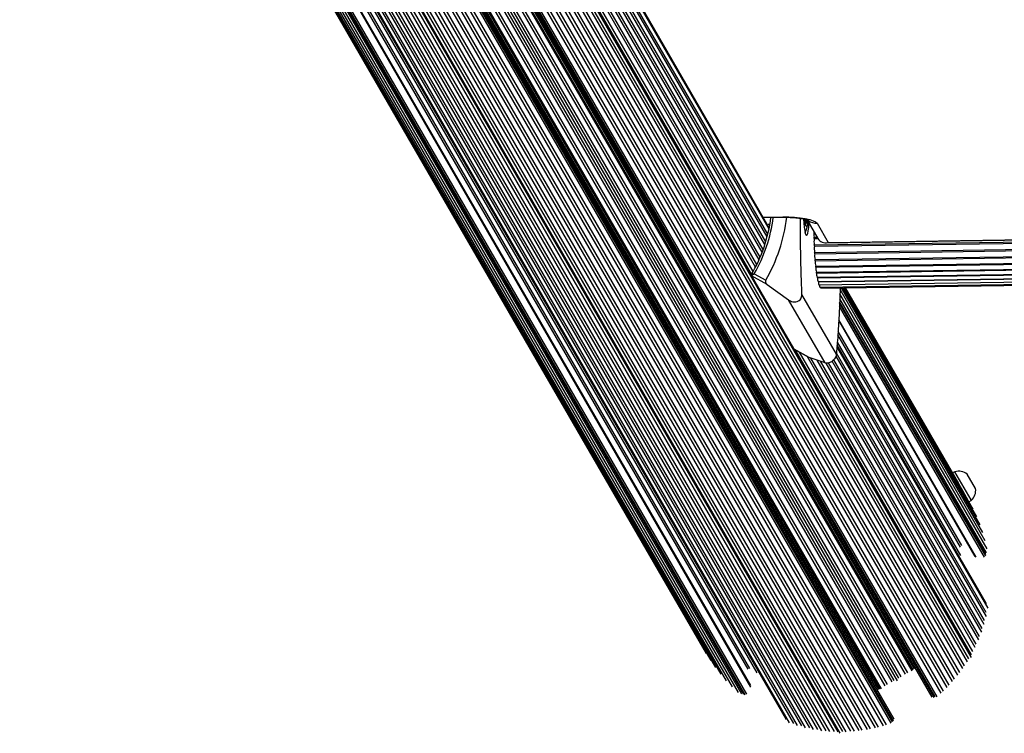
# Model space of a CAD drawing. Units: millimetres. Extents: x 0 to 21668, y 0 to 18237.
# Drawn here: x 2227 to 2584, y 8696 to 8955 of the extents above; entities that cross this region are included whole.
import ezdxf

# ---------------------------------------------------------------- set-up
doc = ezdxf.new("R2010")
doc.units = ezdxf.units.MM

msp = doc.modelspace()

# ---------------------------------------------------------------- linework, layer by layer
at = {"color": 7, "linetype": 'Continuous', "lineweight": 25, "ltscale": 100}
for p, q in [((2571.77, 8723.96), (2321.19, 9157.98)), ((2475.66, 8725.42), (2226.73, 9156.57)), ((2570.24, 8722.44), (2319.64, 9156.49)), ((2228.22, 9154.16), (2477.25, 8722.82)), ((2229.85, 9151.81), (2478.99, 8720.3)), ((2568.58, 8719.97), (2317.93, 9154.1)), ((2231.62, 9149.56), (2480.85, 8717.88)), ((2233.51, 9147.41), (2482.84, 8715.55)), ((2235.52, 9145.37), (2484.95, 8713.34)), ((2557.52, 8709.61), (2306.76, 9143.94)), ((2558.62, 8709.66), (2307.85, 9144.01)), ((2237.64, 9143.45), (2487.17, 8711.25)), ((2489.24, 8710.71), (2239.65, 9142.99)), ((2491.8, 8713.77), (2246.31, 9138.98)), ((2544.92, 8715.47), (2300.19, 9139.34)), ((2254.33, 9134.89), (2504.43, 8701.71)), ((2255.48, 9133.51), (2505.64, 8700.22)), ((2543.1, 8700.69), (2292.32, 9135.05)), ((2543.68, 8701.63), (2292.93, 9135.95)), ((2258.27, 9132.7), (2508.5, 8699.27)), ((2261.1, 9132.04), (2511.41, 8698.49)), ((2263.97, 9131.53), (2514.35, 8697.87)), ((2266.87, 9131.18), (2517.31, 8697.41)), ((2269.79, 9130.99), (2520.29, 8697.12)), ((2272.72, 9130.95), (2523.27, 8696.99)), ((2524.13, 8696.46), (2273.55, 9130.48)), ((2275.62, 9131.07), (2526.21, 8697.03)), ((2278.54, 9131.35), (2529.19, 8697.23)), ((2492.03, 8863.04), (2341.3, 9124.11)), ((2498.34, 8879.42), (2356.43, 9125.21)), ((2498.43, 8879.86), (2356.47, 9125.75)), ((2493.45, 8865.62), (2345.59, 9121.72)), ((2494.72, 8868.28), (2349.21, 9120.31)), ((2495.86, 8870.99), (2352.54, 9119.22)), ((2496.84, 8873.76), (2354.7, 9119.94)), ((2497.67, 8876.57), (2356.08, 9121.81)), ((2496.3, 8883.56), (2503.45, 8883.67)), ((2518.77, 8874.4), (3252.72, 8885.33)), ((2519.74, 8874.55), (3251.45, 8885.44)), ((2498.01, 8881.15), (2498.68, 8881.16)), ((2511.93, 8882.42), (2511.57, 8882.41)), ((2512.07, 8881.83), (2512.11, 8881.83)), ((2512.09, 8882.81), (2516.04, 8875.95)), ((2512.21, 8882.54), (2512.22, 8882.58)), ((2515.74, 8881.47), (2519.74, 8874.55)), ((2515.52, 8863.76), (3253.62, 8874.74)), ((2515.8, 8861.88), (3253.68, 8872.86)), ((2516.11, 8860.33), (3253.74, 8871.3)), ((2516.43, 8859.13), (3253.78, 8870.1)), ((2516.78, 8858.33), (3253.8, 8869.29)), ((2517.13, 8857.93), (3253.82, 8868.89)), ((2491.89, 8862.52), (2507.16, 8836.07)), ((2507.27, 8835.97), (2492, 8862.42)), ((2497.63, 8859.28), (2492, 8862.42)), ((2492.97, 8863.16), (2497.15, 8860.83)), ((2497.63, 8859.28), (2505.42, 8853.73)), ((2522.78, 8834.05), (2510.28, 8855.71)), ((2577.44, 8763.36), (2524.04, 8855.85)), ((2576.74, 8766.33), (2524.1, 8857.51)), ((2575.88, 8769.27), (2524.62, 8858.04)), ((2574.86, 8772.15), (2525.27, 8858.05)), ((2573.69, 8774.98), (2525.73, 8858.06)), ((2568.55, 8784.38), (2526.01, 8858.06)), ((2567.1, 8787.05), (2526.1, 8858.06)), ((2518.64, 8830.84), (2505.42, 8853.73)), ((2576.88, 8761.31), (2523.95, 8852.99)), ((2523.61, 8846.06), (2572.94, 8760.62)), ((2577.76, 8741.86), (2522.98, 8836.74)), ((2577.07, 8743.65), (2523.02, 8837.27)), ((2507.27, 8835.97), (2512.9, 8832.83)), ((2507.3, 8835.94), (2512.81, 8832.87)), ((2571.74, 8724.97), (2507.85, 8835.64)), ((2573.12, 8727.62), (2512.14, 8833.24)), ((2577.15, 8738.9), (2522.63, 8833.34)), ((2512.9, 8832.83), (2512.81, 8832.87)), ((2518.64, 8830.84), (2512.9, 8832.83)), ((2574.36, 8730.35), (2515.76, 8831.84)), ((2575.44, 8733.14), (2519.09, 8830.74)), ((2576.37, 8736), (2521.25, 8831.46)), ((2565.67, 8791.36), (2564.88, 8790.9)), ((2571.57, 8781.14), (2565.67, 8791.36)), ((2573.2, 8785.31), (2570.2, 8790.51)), ((2570.7, 8780.64), (2568.55, 8784.38)), ((2570.81, 8780.47), (2570.7, 8780.64)), ((2570.81, 8780.47), (2571.67, 8780.97)), ((2572.38, 8777.75), (2570.81, 8780.47)), ((2570.93, 8780.42), (2570.88, 8780.51)), ((2571.67, 8780.97), (2571.57, 8781.14))]:
    msp.add_line(p, q, dxfattribs=at)
at = {"color": 8, "linetype": 'Continuous', "lineweight": 25, "ltscale": 100}
for p, q in [((2569.18, 8720.94), (2318.56, 9155.03)), ((2570.76, 8723.49), (2320.18, 9157.51)), ((2566.79, 8717.59), (2316.11, 9151.78)), ((2567.46, 8718.48), (2316.8, 9152.65)), ((2562.87, 8713.08), (2312.12, 9147.38)), ((2563.64, 8713.89), (2312.91, 9148.17)), ((2564.89, 8715.28), (2314.18, 9149.53)), ((2565.62, 8716.13), (2314.91, 9150.36)), ((2558.21, 8709.42), (2307.43, 9143.77)), ((2559.34, 8709.76), (2308.55, 9144.13)), ((2560.73, 8710.99), (2309.96, 9145.34)), ((2561.55, 8711.76), (2310.78, 9146.09)), ((2488.52, 8710.83), (2238.95, 9143.09)), ((2489.66, 8710.45), (2240.06, 9142.77)), ((2490.34, 8710.63), (2241.04, 9142.44)), ((2546.19, 8717), (2301.81, 9140.29)), ((2547.83, 8717.95), (2303.39, 9141.32)), ((2548.64, 8718.42), (2304.17, 9141.86)), ((2550.29, 8719.1), (2305.63, 9142.88)), ((2550.54, 8719.51), (2305.96, 9143.13)), ((2551.05, 8719.81), (2306.43, 9143.51)), ((2491.81, 8713.26), (2245.87, 9139.23)), ((2490.74, 8719.77), (2249.77, 9137.14)), ((2491.42, 8719.95), (2250.86, 9136.61)), ((2540.5, 8713.72), (2296.03, 9137.15)), ((2541.31, 8714.19), (2296.87, 9137.57)), ((2542.95, 8715.13), (2298.57, 9138.4)), ((2543.76, 8715.6), (2299.39, 9138.87)), ((2545.38, 8716.53), (2301, 9139.81)), ((2494.07, 8718.37), (2253.15, 9135.66)), ((2504.62, 8701.52), (2254.51, 9134.71)), ((2507.29, 8700.04), (2257.09, 9133.39)), ((2538.01, 8698.72), (2287.26, 9133.03)), ((2539.81, 8699.21), (2289.05, 9133.54)), ((2540.88, 8699.53), (2290.11, 9133.88)), ((2542.65, 8700.12), (2291.87, 9134.49)), ((2543.51, 8700.93), (2292.73, 9135.28)), ((2538.09, 8712.32), (2293.46, 9136.03)), ((2538.6, 8712.62), (2294.01, 9136.26)), ((2539.08, 8712.63), (2294.4, 9136.42)), ((2510.18, 8699.14), (2259.92, 9132.62)), ((2513.12, 8698.4), (2262.78, 9132)), ((2516.09, 8697.83), (2265.68, 9131.54)), ((2519.08, 8697.42), (2268.61, 9131.24)), ((2522.08, 8697.18), (2271.55, 9131.1)), ((2525.04, 8697.1), (2274.47, 9131.11)), ((2528.04, 8697.19), (2277.42, 9131.28)), ((2531.03, 8697.45), (2280.36, 9131.62)), ((2532.14, 8697.59), (2281.46, 9131.78)), ((2533.99, 8697.87), (2283.29, 9132.1)), ((2535.09, 8698.07), (2284.38, 9132.33)), ((2536.92, 8698.46), (2286.19, 9132.75)), ((2492.57, 8863.98), (2342.9, 9123.22)), ((2497.9, 8877.49), (2356.26, 9122.84)), ((2498.41, 8879.76), (2356.46, 9125.63)), ((2493.93, 8866.58), (2346.99, 9121.08)), ((2495.15, 8869.24), (2350.43, 9119.89)), ((2496.22, 8871.95), (2353.41, 9119.3)), ((2497.14, 8874.71), (2355.26, 9120.45)), ((2496.22, 8883.69), (2503.3, 8883.8)), ((2514.76, 8873.66), (3253.4, 8884.65)), ((2514.77, 8873.17), (3253.4, 8884.17)), ((2511.57, 8882.53), (2512.21, 8882.54)), ((2511.58, 8882.28), (2511.84, 8882.28)), ((2511.62, 8881.93), (2511.8, 8881.94)), ((2514.88, 8870.92), (3253.44, 8881.91)), ((2514.91, 8870.46), (3253.45, 8881.45)), ((2514.69, 8876.46), (2515.74, 8876.48)), ((2515.06, 8868.32), (3253.5, 8879.31)), ((2515.09, 8867.88), (3253.51, 8878.87)), ((2515.28, 8865.92), (3253.55, 8876.9)), ((2515.32, 8865.52), (3253.56, 8876.51)), ((2514.7, 8875.97), (2516.02, 8875.99)), ((2515.6, 8863.43), (3253.63, 8874.41)), ((2515.9, 8861.65), (3253.69, 8872.63)), ((2516.24, 8860.24), (3253.74, 8871.21)), ((2576.39, 8760.31), (2523.87, 8851.28)), ((2576.89, 8760.82), (2523.93, 8852.54)), ((2577.13, 8761.99), (2523.98, 8854.05)), ((2573.38, 8760.36), (2523.64, 8846.51)), ((2567.78, 8764.03), (2523.3, 8841.07)), ((2568.28, 8764.54), (2523.39, 8842.28)), ((2577.15, 8743.39), (2523.01, 8837.15)), ((2567.82, 8760.95), (2523.11, 8838.41)), ((2507.3, 8835.94), (2507.27, 8835.97)), ((2572.17, 8726.1), (2509.45, 8834.74)), ((2577.09, 8740.34), (2522.81, 8834.36)), ((2573.46, 8728.82), (2513.54, 8832.61)), ((2574.6, 8731.61), (2516.98, 8831.41)), ((2575.59, 8734.47), (2519.96, 8830.83)), ((2576.42, 8737.38), (2521.81, 8831.98))]:
    msp.add_line(p, q, dxfattribs=at)
at = {"color": 7, "linetype": 'Continuous', "lineweight": 25, "ltscale": 100, "flags": 128}
for points in [[(2503.3, 8883.8), (2505.47, 8883.78), (2507.62, 8883.67), (2509.66, 8883.47), (2511.5, 8883.18), (2513.09, 8882.83), (2514.35, 8882.41), (2515.25, 8881.96), (2515.74, 8881.47)], [(2510.84, 8883.15), (2510.94, 8881.53), (2511.09, 8880.06), (2511.27, 8878.82), (2511.48, 8877.9), (2511.71, 8877.31), (2511.94, 8877.11), (2512.17, 8877.28), (2512.38, 8877.83), (2512.56, 8878.72), (2512.72, 8879.93), (2512.83, 8881.38), (2512.83, 8881.51)], [(2511.74, 8881.57), (2511.75, 8881.57), (2511.77, 8881.58), (2511.78, 8881.61), (2511.79, 8881.65), (2511.79, 8881.71), (2511.8, 8881.77), (2511.8, 8881.85), (2511.8, 8881.94)], [(2511.84, 8882.28), (2511.85, 8882.33), (2511.87, 8882.36), (2511.89, 8882.39), (2511.91, 8882.41), (2511.93, 8882.42), (2511.95, 8882.41), (2511.97, 8882.4), (2511.99, 8882.38)], [(2512.03, 8882.1), (2512.04, 8882.02), (2512.05, 8881.95), (2512.06, 8881.89), (2512.07, 8881.85), (2512.08, 8881.82), (2512.09, 8881.81), (2512.1, 8881.81), (2512.11, 8881.83)], [(2516.24, 8860.24), (2516.24, 8860.3), (2516.23, 8860.33)], [(2517.13, 8857.93), (2517.11, 8857.93), (2517.07, 8858), (2517.03, 8858.14), (2516.99, 8858.33)]]:
    msp.add_lwpolyline(points, dxfattribs=at)
at = {"color": 8, "linetype": 'Continuous', "lineweight": 25, "ltscale": 100, "flags": 128}
for points in [[(2503.45, 8883.67), (2503.43, 8883.67), (2503.3, 8883.8)], [(2512.39, 8882.28), (2512.35, 8881.94), (2512.23, 8881.08), (2512.08, 8880.54), (2511.9, 8880.35), (2511.73, 8880.54), (2511.56, 8881.09), (2511.41, 8881.95), (2511.3, 8882.99)]]:
    msp.add_lwpolyline(points, dxfattribs=at)
at = {"color": 7, "linetype": 'Continuous', "lineweight": 25, "ltscale": 10000}
for centre, radius, start, end in [((2445.18, 8890.49), 54.3, 329.3534, 352.714), ((2445.1, 8890.91), 60.12, 329.9812, 353.0762), ((2514.4, 8882.45), 2.83, 175.1292, 187.8797), ((2508.95, 8882.92), 2.64, 355.0977, 0.4863), ((2512.96, 8882.2), 1.37, 185.6357, 207.1234), ((2513.21, 8881.98), 1.4, 167.6226, 181.6986), ((2511.22, 8882.11), 0.812, 359.3382, 19.9167), ((2505.99, 8883.06), 6.24, 348.6524, 355.2506), ((2523.4, 8877.71), 8.8, 175.4835, 188.1706), ((2512.81, 8876.19), 1.9, 353.4666, 8.3513), ((2522.6, 8875.02), 7.96, 173.1395, 189.8462), ((2522.01, 8872.39), 7.28, 173.7877, 191.5959), ((2512.97, 8873.35), 1.81, 354.401, 9.7682), ((2520.95, 8869.8), 6.08, 173.8443, 194.1296), ((2513.32, 8870.6), 1.59, 354.8948, 11.7506), ((2513.82, 8868), 1.27, 354.799, 14.5931), ((2519.62, 8867.32), 4.56, 172.9595, 197.9688), ((2514.42, 8865.62), 0.908, 353.6678, 18.9516), ((2518.86, 8865.03), 3.57, 172.1263, 200.9054), ((2492.14, 8862.66), 0.282, 210.0485, 240.9597), ((2514.62, 8863.5), 0.977, 355.9065, 15.7112), ((2519.19, 8863.11), 3.61, 175.0156, 199.9647), ((2514.32, 8861.64), 1.58, 0.4947, 8.9365), ((2518.66, 8861.39), 2.77, 174.6068, 202.6092), ((2518.23, 8860.01), 2, 173.5998, 206.2406), ((2518.2, 8859.06), 1.6, 177.3817, 207.2607), ((2507.41, 8836.21), 0.282, 210.0485, 240.9597), ((2567.12, 8786.57), 5, 51.9485, 106.8489), ((2568.25, 8784.61), 5, 313.1511, 8.0515)]:
    msp.add_arc(centre, radius, start, end, dxfattribs=at)
at = {"color": 8, "linetype": 'Continuous', "lineweight": 25, "ltscale": 10000}
for centre, radius, start, end in [((2444.97, 8890.78), 55.38, 330.0841, 352.5669), ((2515.65, 8886.34), 4.87, 231.4084, 271.1123)]:
    msp.add_arc(centre, radius, start, end, dxfattribs=at)
at = {"color": 7, "linetype": 'Continuous', "lineweight": 25, "ltscale": 10000}
msp.add_ellipse((2519.81, 8879.42), major_axis=(2.63, 4.63), ratio=0.739205, start_param=2.732002, end_param=3.779199, dxfattribs=at)
at = {"color": 7, "linetype": 'Continuous', "lineweight": 25, "ltscale": 100}
for points, knots in [([(2503.45, 8883.67), (2503.74, 8883.67), (2504.59, 8883.68), (2506.01, 8883.64), (2507.65, 8883.54), (2509.18, 8883.38), (2510.5, 8883.18), (2511.53, 8882.97), (2512.21, 8882.78), (2512.59, 8882.64), (2512.62, 8882.62), (2512.64, 8882.61)], [0, 0, 0, 0, 0.07075, 0.205814, 0.34081, 0.474385, 0.605144, 0.731224, 0.83535, 0.928393, 1, 1, 1, 1]), ([(2510.28, 8855.71), (2510.2, 8857.86), (2510.03, 8862.18), (2509.83, 8869.8), (2509.72, 8876.88), (2509.72, 8881.71), (2509.72, 8883.29)], [0, 0, 0, 0, 0.2365521, 0.4740878, 0.827818, 1, 1, 1, 1]), ([(2511.46, 8878.08), (2511.55, 8878.25), (2511.78, 8878.66), (2512, 8879.33), (2512.21, 8880.17), (2512.35, 8881.08), (2512.41, 8881.86), (2512.44, 8882.2)], [0, 0, 0, 0, 0.1215937, 0.2910798, 0.4879635, 0.7773854, 1, 1, 1, 1]), ([(2491.9, 8862.87), (2491.89, 8862.84), (2491.85, 8862.78), (2491.84, 8862.65), (2491.88, 8862.53), (2491.96, 8862.43), (2492.03, 8862.39), (2492.07, 8862.37), (2492.08, 8862.37)], [0, 0, 0, 0, 0.165571, 0.373192, 0.579268, 0.769915, 0.946736, 1, 1, 1, 1]), ([(2491.89, 8862.84), (2491.89, 8862.84), (2491.89, 8862.85), (2491.89, 8862.86), (2491.9, 8862.87), (2491.9, 8862.87)], [0, 0, 0, 0, 0.168139, 0.715601, 1, 1, 1, 1]), ([(2492, 8862.42), (2492, 8862.42), (2491.99, 8862.43), (2491.99, 8862.45), (2492, 8862.47), (2492, 8862.49), (2492.02, 8862.52), (2492.03, 8862.54), (2492.05, 8862.57), (2492.08, 8862.6), (2492.12, 8862.63), (2492.16, 8862.67), (2492.21, 8862.71), (2492.26, 8862.75), (2492.32, 8862.79), (2492.37, 8862.83), (2492.43, 8862.86), (2492.47, 8862.89), (2492.52, 8862.92), (2492.56, 8862.95), (2492.61, 8862.98), (2492.67, 8863.01), (2492.72, 8863.04), (2492.78, 8863.07), (2492.84, 8863.1), (2492.9, 8863.13), (2492.94, 8863.15), (2492.96, 8863.16), (2492.97, 8863.16), (2492.97, 8863.16)], [0, 0, 0, 0, 0.037622, 0.075485, 0.114094, 0.152953, 0.189435, 0.226109, 0.263353, 0.30078, 0.349835, 0.399249, 0.449702, 0.500478, 0.532852, 0.597797, 0.630817, 0.663902, 0.697396, 0.731083, 0.764832, 0.802193, 0.839634, 0.877311, 0.915065, 0.967688, 0.987636, 0.99636, 1, 1, 1, 1]), ([(2497.15, 8860.83), (2497.13, 8860.8), (2497.1, 8860.73), (2497.06, 8860.62), (2497.04, 8860.5), (2497.03, 8860.39), (2497.03, 8860.29), (2497.04, 8860.2), (2497.06, 8860.12), (2497.08, 8860.02), (2497.12, 8859.93), (2497.16, 8859.82), (2497.22, 8859.72), (2497.28, 8859.62), (2497.36, 8859.53), (2497.44, 8859.44), (2497.53, 8859.35), (2497.6, 8859.3), (2497.63, 8859.28)], [0, 0, 0, 0, 0.060505, 0.122605, 0.186288, 0.251374, 0.297726, 0.344441, 0.392151, 0.440147, 0.504082, 0.568512, 0.634294, 0.700466, 0.774283, 0.848536, 0.924064, 1, 1, 1, 1]), ([(2505.42, 8853.73), (2505.66, 8853.58), (2506.12, 8853.28), (2506.84, 8853.05), (2507.5, 8852.96), (2508.2, 8852.99), (2508.94, 8853.22), (2509.62, 8853.73), (2510.07, 8854.4), (2510.27, 8855.1), (2510.28, 8855.53), (2510.28, 8855.71)], [0, 0, 0, 0, 0.131373, 0.266591, 0.360358, 0.456338, 0.597253, 0.709825, 0.822974, 0.923557, 1, 1, 1, 1]), ([(2524.12, 8858.03), (2524.12, 8857.99), (2524.08, 8856.11), (2523.93, 8852.49), (2523.69, 8847.23), (2523.32, 8840.97), (2522.99, 8836.72), (2522.78, 8834.05)], [0, 0, 0, 0, 0.004973, 0.213935, 0.42715, 0.641564, 1, 1, 1, 1]), ([(2507.17, 8836.08), (2507.18, 8836.06), (2507.21, 8836), (2507.26, 8835.96), (2507.3, 8835.95), (2507.3, 8835.94)], [0, 0, 0, 0, 0.3704019, 0.9300885, 1, 1, 1, 1]), ([(2522.78, 8834.05), (2522.75, 8833.83), (2522.68, 8833.39), (2522.36, 8832.68), (2521.91, 8832.05), (2521.44, 8831.59), (2520.99, 8831.26), (2520.55, 8831.01), (2520.06, 8830.83), (2519.55, 8830.73), (2519.07, 8830.72), (2518.78, 8830.8), (2518.64, 8830.84)], [0, 0, 0, 0, 0.108013, 0.216557, 0.317497, 0.420016, 0.49488, 0.571885, 0.674438, 0.779889, 0.888848, 1, 1, 1, 1])]:
    msp.add_open_spline(points, degree=3, knots=knots, dxfattribs=at)
at = {"color": 8, "linetype": 'Continuous', "lineweight": 25, "ltscale": 100}
msp.add_open_spline([(2491.9, 8862.87), (2491.9, 8862.87), (2491.91, 8862.88), (2491.92, 8862.89), (2491.94, 8862.91), (2491.96, 8862.92), (2491.99, 8862.94), (2492.03, 8862.96), (2492.08, 8862.98), (2492.13, 8863), (2492.2, 8863.02), (2492.27, 8863.04), (2492.33, 8863.06), (2492.37, 8863.07), (2492.42, 8863.08), (2492.47, 8863.09), (2492.52, 8863.1), (2492.58, 8863.11), (2492.64, 8863.12), (2492.7, 8863.13), (2492.76, 8863.14), (2492.83, 8863.15), (2492.9, 8863.16), (2492.94, 8863.16), (2492.96, 8863.16), (2492.97, 8863.16), (2492.97, 8863.16)], degree=3, knots=[0, 0, 0, 0, 0.021723, 0.0638655, 0.1062297, 0.1492508, 0.192482, 0.2491288, 0.306189, 0.3644506, 0.4230846, 0.4979096, 0.5354543, 0.5735822, 0.6117864, 0.6504641, 0.6893643, 0.7283361, 0.7716401, 0.8150367, 0.8587095, 0.9024728, 0.9629716, 0.985843, 0.9957935, 1, 1, 1, 1], dxfattribs=at)

doc.saveas('drawing.dxf')
